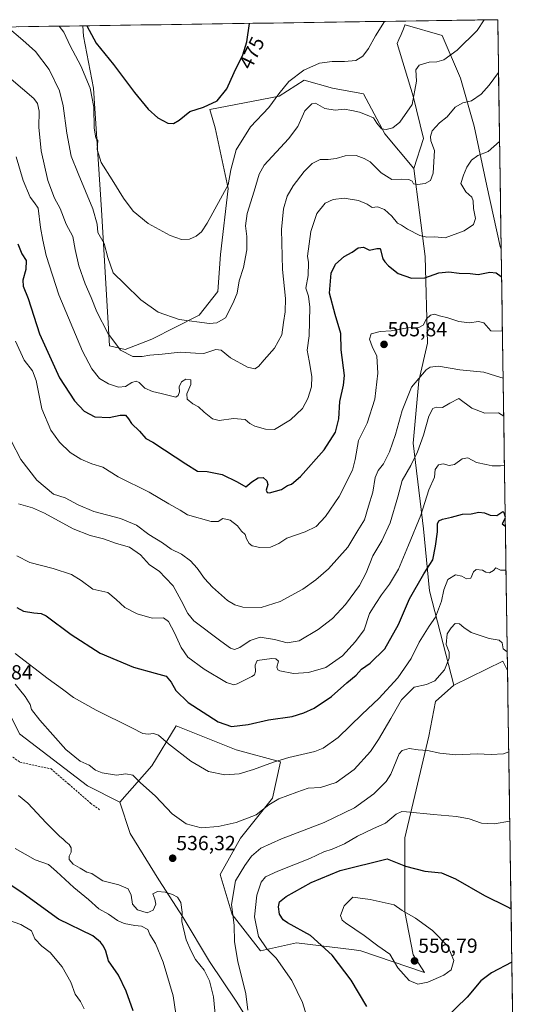
# Model space of a CAD drawing. Units: metres. Extents: x 600816 to 604280, y 4715285 to 4717648.
# Drawn here: x 604012 to 604253, y 4717166 to 4717648 of the extents above; entities that cross this region are included whole.
import ezdxf
from ezdxf.enums import TextEntityAlignment as Align

# ---------------------------------------------------------------- set-up
doc = ezdxf.new("R2010")
doc.units = ezdxf.units.M
doc.header["$MEASUREMENT"] = 0
doc.linetypes.add('TRAZOSX2', pattern=[1.5, 1, -0.5])
for name, color, linetype, lineweight in [('Arbolado forestal CxS', 92, 'Continuous', 0), ('Carátula', 7, 'Continuous', 5), ('Cultivos herbáceos CxS', 92, 'Continuous', 0), ('Curva de nivel maestra', 36, 'Continuous', 30), ('Curva de nivel normal', 36, 'Continuous', 0), ('Matorral CxS', 135, 'Continuous', 0), ('Municipio CxS', 142, 'Continuous', 0), ('Punto de cota en terreno', 7, 'Continuous', 0), ('Rótulo de curva de nivel directora', 19, 'Continuous', 0), ('Rótulo de punto de cota en terreno', 19, 'Continuous', 0), ('Senda', 19, 'TRAZOSX2', 0)]:
    doc.layers.add(name, color=color, linetype=linetype, lineweight=lineweight)
doc.styles.add('Arial', font='txt', dxfattribs={"height": 0.2})

# ---------------------------------------------------------------- blocks, each defined once
blk = doc.blocks.new('*U152')
at = {"layer": 'Matorral CxS', "color": 135, "linetype": 'Continuous', "lineweight": 0}
for points in [[(604209.87, 4717181.23, 555.47), (604178.71, 4717191.98, 552.39), (604175.46, 4717192.38, 551.97), (604147.21, 4717195.92, 548.09), (604129.5, 4717191.98, 543.74), (604115.71, 4717209.7, 541.18), (604109.81, 4717229.4, 538.81), (604119.65, 4717247.13, 538.44), (604135.4, 4717266.82, 535.62), (604139.34, 4717284.55, 531.78), (604117.68, 4717290.46, 528.44), (604088.15, 4717302.28, 528.63), (604076.34, 4717282.58, 532.84), (604060.59, 4717264.86, 536.99), (604044.84, 4717272.73, 537.66), (604011.38, 4717298.34, 537.75), (603995.63, 4717329.86, 538.56), (603970.04, 4717357.43, 536.17), (603944.44, 4717381.07, 533.31), (603922.79, 4717402.73, 529.21), (603897.2, 4717426.37, 526.99), (603865.7, 4717430.31, 522.15), (603834.2, 4717446.07, 515.23), (603850.93, 4717484.44, 507), (603872.59, 4717515.94, 501.33), (603894.25, 4717553.35, 498.17), (603902.13, 4717580.92, 494.28), (603908.03, 4717618.32, 489.86), (603900.16, 4717622.26, 488.13), (603874.56, 4717616.36, 486.54), (603858.81, 4717618.33, 484.97), (603855, 4717608.8, 486.36), (603847.73, 4717590.62, 488.76), (603846.99, 4717588.79, 489.14), (603839.12, 4717569.1, 493.11), (603825.34, 4717555.32, 497.54), (603799.74, 4717527.75, 504.45), (603780.05, 4717508.06, 510.38), (603780.05, 4717482.47, 512.37), (603787.92, 4717462.78, 512.88), (603793.83, 4717441.12, 512.66), (603786.61, 4717427.34, 510.95), (603754.66, 4717410.18, 512.34), (603733.34, 4717404.85, 514.05), (603709.21, 4717390.64, 513.28), (603702.81, 4717379.98, 511.96), (603685.75, 4717361.84, 510.32), (603678.78, 4717354.87, 509.65), (603676.16, 4717352.24, 509.32), (603669.76, 4717356.51, 509.18), (603665.49, 4717374.64, 511.29), (603662.3, 4717392.78, 513.52), (603637.78, 4717429.04, 509.39), (603623.92, 4717454.64, 506.56), (603616.45, 4717484.51, 504.62), (603613.26, 4717509.04, 508.53), (603607.17, 4717517.16, 508.79), (603607.17, 4717532.85, 514.09), (603606.41, 4717548.07, 518.13), (603606.46, 4717548.04, 518.15), (603612.32, 4717544.12, 518.55), (603650.7, 4717524.92, 518.47), (603667.22, 4717510.97, 517.71), (603709.34, 4717475.86, 524.73), (603733.86, 4717465.19, 526.03), (603749.85, 4717465.19, 521.28), (603761.58, 4717477.99, 517.48), (603759.45, 4717495.06, 517.27), (603751.98, 4717522.79, 514.82), (603758.92, 4717554.06, 508.63), (603782.06, 4717586.12, 499.48), (603793.83, 4717608.48, 493.72), (603797.77, 4717606.91, 493.68), (603813.52, 4717600.61, 493.39), (603835.14, 4717587.85, 492.91), (603842.61, 4717598.52, 488.65), (603839.41, 4717617.72, 486.43), (603832.38, 4717632.51, 483.95), (603824.64, 4717640.67, 483.84), (603824.33, 4717642.11, 483.66), (604042.4, 4717645.33, 475.34), (604042.86, 4717640.2, 476.48), (604047.78, 4717614.73, 478.7), (604051.65, 4717555.22, 482.33), (604055.56, 4717488.46, 490.58), (604063.29, 4717486.64, 489.84), (604076.22, 4717491.82, 487.67), (604099.5, 4717503.46, 484.76), (604108.55, 4717515.11, 483.73), (604109.85, 4717533.22, 482.9), (604113.72, 4717565.57, 481.27), (604107.26, 4717595.33, 477.71), (604104.67, 4717604.38, 475.91), (604138.65, 4717610.88, 481.1), (604150.96, 4717618.63, 481.83), (604164.74, 4717614.7, 483.26), (604179.98, 4717612.03, 482.89), (604190.41, 4717592.45, 485.76), (604204.61, 4717575.47, 488.81), (604210.24, 4717532.32, 498.11), (604211.4, 4717489.75, 508.09), (604207.18, 4717471.27, 510.96), (604204.38, 4717440.73, 514.92), (604209.35, 4717398.84, 522.63), (604212.28, 4717368.37, 527.99), (604224.31, 4717322.12, 537.03), (604215.23, 4717314.18, 537.2), (604212.03, 4717297.11, 539.23), (604200.28, 4717247.36, 548.05), (604200.28, 4717239.89, 549.06), (604200.28, 4717211.09, 555.13), (604204.3, 4717190.01, 556.68), (604209.87, 4717181.23, 555.47)], [(603628.34, 4717572.85, 515.07), (603617.99, 4717579.32, 513.73), (603614.11, 4717590.96, 511.47), (603641.27, 4717628.49, 502.04), (603648.4, 4717639.51, 499.42), (603692.07, 4717640.15, 495.25), (603703.34, 4717629.78, 496.84), (603703.34, 4717623.31, 498.9), (603665.84, 4717583.2, 509.05), (603649.03, 4717581.91, 511.78), (603628.34, 4717572.85, 515.07)], [(603790.47, 4717638.93, 487.24), (603786.12, 4717641.54, 486.95), (603799.47, 4717641.74, 486.17), (603790.47, 4717638.93, 487.24)]]:
    blk.add_polyline3d(points, close=True, dxfattribs=at)
blk = doc.blocks.new('*U160')
at = {"layer": 'Cultivos herbáceos CxS', "color": 92, "linetype": 'Continuous', "lineweight": 0}
blk.add_polyline3d([(604063.29, 4717486.64, 489.84), (604055.56, 4717488.46, 490.58), (604051.65, 4717555.22, 482.33), (604047.78, 4717614.73, 478.7), (604042.86, 4717640.2, 476.48), (604042.4, 4717645.33, 475.34), (604245.76, 4717648.34, 486.29), (604247.45, 4717535.81, 497.74), (604246.92, 4717537.1, 497.68), (604240.45, 4717566.86, 497.17), (604234.25, 4717596.18, 492.85), (604227.6, 4717619.61, 488.22), (604218.47, 4717640.61, 483.83), (604200.37, 4717645.79, 481.35), (604200.28, 4717645.59, 481.35), (604199.53, 4717643.84, 481.4), (604198.37, 4717641.14, 481.46), (604197.33, 4717638.69, 481.49), (604196.49, 4717636.73, 481.55), (604204.25, 4717610.85, 485.66), (604209.42, 4717590.15, 489.11), (604204.61, 4717575.47, 488.81), (604190.41, 4717592.45, 485.76), (604179.98, 4717612.03, 482.89), (604164.74, 4717614.7, 483.26), (604150.96, 4717618.63, 481.83), (604138.65, 4717610.88, 481.1), (604104.67, 4717604.38, 475.91), (604107.26, 4717595.33, 477.71), (604113.72, 4717565.57, 481.27), (604109.85, 4717533.22, 482.9), (604108.55, 4717515.11, 483.73), (604099.5, 4717503.46, 484.76), (604076.22, 4717491.82, 487.67), (604063.29, 4717486.64, 489.84)], close=True, dxfattribs=at)
blk.add_polyline3d([(604130.54, 4717146.69, 542.16), (604117.57, 4717167.23, 539.6), (604104.6, 4717186.68, 537.45), (604091.63, 4717208.3, 535.42), (604079.74, 4717226.67, 535.48), (604065.69, 4717249.37, 536.44), (604060.59, 4717264.86, 536.99), (604076.34, 4717282.58, 532.84), (604088.15, 4717302.28, 528.63), (604117.68, 4717290.46, 528.44), (604139.34, 4717284.55, 531.78), (604135.4, 4717266.82, 535.62), (604119.65, 4717247.13, 538.44), (604109.81, 4717229.4, 538.81), (604115.71, 4717209.7, 541.18), (604129.5, 4717191.98, 543.74), (604147.21, 4717195.92, 548.09), (604175.46, 4717192.38, 551.97), (604178.71, 4717191.98, 552.39), (604209.87, 4717181.23, 555.47), (604204.3, 4717190.01, 556.68), (604200.28, 4717211.09, 555.13), (604200.28, 4717239.89, 549.06), (604200.28, 4717247.36, 548.05), (604212.03, 4717297.11, 539.23), (604215.23, 4717314.18, 537.2), (604224.31, 4717322.12, 537.03), (604248.21, 4717333.96, 536.57), (604250.01, 4717330.36, 536.74), (604250.55, 4717329.27, 536.81), (604253.39, 4717140.23, 540.5)], dxfattribs=at)
blk = doc.blocks.new('*U167')
at = {"layer": 'Matorral CxS', "color": 135, "linetype": 'Continuous', "lineweight": 0}
blk.add_polyline3d([(604060.59, 4717264.86, 536.99), (604065.69, 4717249.37, 536.44), (604079.74, 4717226.67, 535.48), (604091.63, 4717208.3, 535.42), (604104.6, 4717186.68, 537.45), (604117.57, 4717167.23, 539.6), (604130.54, 4717146.69, 542.16), (604132.7, 4717136.97, 543.72), (604148.91, 4717129.4, 546.35), (604179.17, 4717114.27, 547.38), (604209.44, 4717115.35, 544.68), (604234.29, 4717124, 540.81), (604253.39, 4717140.23, 540.5)], dxfattribs=at)
blk = doc.blocks.new('*U168')
at = {"layer": 'Arbolado forestal CxS', "color": 92, "linetype": 'Continuous', "lineweight": 0}
for points in [[(604247.45, 4717535.81, 497.74), (604246.92, 4717537.1, 497.68), (604240.45, 4717566.86, 497.17), (604234.25, 4717596.18, 492.85), (604227.6, 4717619.61, 488.22), (604218.47, 4717640.61, 483.83), (604200.37, 4717645.79, 481.35), (604200.28, 4717645.59, 481.35), (604199.53, 4717643.84, 481.4), (604198.37, 4717641.14, 481.46), (604197.33, 4717638.69, 481.49), (604196.49, 4717636.73, 481.55), (604204.25, 4717610.85, 485.66), (604209.42, 4717590.15, 489.11), (604204.61, 4717575.47, 488.81)], [(604250.55, 4717329.27, 536.81), (604250.01, 4717330.36, 536.74), (604248.21, 4717333.96, 536.57), (604224.31, 4717322.12, 537.03)]]:
    blk.add_polyline3d(points, dxfattribs=at)
blk = doc.blocks.new('*U178')
at = {"layer": 'Cultivos herbáceos CxS', "color": 92, "linetype": 'Continuous', "lineweight": 0}
blk.add_polyline3d([(604060.59, 4717264.86, 536.99), (604065.69, 4717249.37, 536.44), (604079.74, 4717226.67, 535.48), (604091.63, 4717208.3, 535.42), (604104.6, 4717186.68, 537.45), (604117.57, 4717167.23, 539.6), (604130.54, 4717146.69, 542.16), (604132.7, 4717136.97, 543.72), (604148.91, 4717129.4, 546.35), (604179.17, 4717114.27, 547.38), (604209.44, 4717115.35, 544.68), (604234.29, 4717124, 540.81), (604253.39, 4717140.23, 540.5)], dxfattribs=at)
blk = doc.blocks.new('*U179')
at = {"layer": 'Cultivos herbáceos CxS', "color": 92, "linetype": 'Continuous', "lineweight": 0}
for points in [[(604247.45, 4717535.81, 497.74), (604246.92, 4717537.1, 497.68), (604240.45, 4717566.86, 497.17), (604234.25, 4717596.18, 492.85), (604227.6, 4717619.61, 488.22), (604218.47, 4717640.61, 483.83), (604200.37, 4717645.79, 481.35), (604200.28, 4717645.59, 481.35), (604199.53, 4717643.84, 481.4), (604198.37, 4717641.14, 481.46), (604197.33, 4717638.69, 481.49), (604196.49, 4717636.73, 481.55), (604204.25, 4717610.85, 485.66), (604209.42, 4717590.15, 489.11), (604204.61, 4717575.47, 488.81)], [(604250.55, 4717329.27, 536.81), (604250.01, 4717330.36, 536.74), (604248.21, 4717333.96, 536.57), (604224.31, 4717322.12, 537.03)]]:
    blk.add_polyline3d(points, dxfattribs=at)
blk = doc.blocks.new('*U183')
at = {"layer": 'Curva de nivel normal', "color": 36, "linetype": 'Continuous', "lineweight": 0}
blk.add_polyline3d([(604009.84, 4717581.1, 495), (604013.17, 4717569.53, 495), (604016.66, 4717561.38, 495), (604018.83, 4717558.62, 495), (604020.64, 4717555.99, 495), (604021.79, 4717546.44, 495), (604022.84, 4717540.31, 495), (604024.49, 4717532.8, 495), (604030.75, 4717513.44, 495), (604042.39, 4717485.84, 495), (604046.82, 4717477.26, 495), (604050.59, 4717472.47, 495), (604054.98, 4717469.8, 495), (604059.9, 4717468.15, 495), (604063.31, 4717468.53, 495), (604066.5, 4717470.44, 495), (604068.59, 4717471.22, 495), (604070.05, 4717470.52, 495), (604072.86, 4717467.77, 495), (604076.53, 4717466.02, 495), (604080.91, 4717465.09, 495), (604087.97, 4717463.36, 495), (604089.25, 4717464.21, 495), (604089.88, 4717465.99, 495), (604089.75, 4717468.34, 495), (604090.88, 4717470.91, 495), (604092.97, 4717472.19, 495), (604095.43, 4717471.87, 495), (604095.47, 4717469.51, 495), (604093.41, 4717464.92, 495), (604093.58, 4717462.3, 495), (604096.41, 4717460.13, 495), (604099.23, 4717458.5, 495), (604101.99, 4717455.92, 495), (604105.96, 4717452.72, 495), (604109.26, 4717451.9, 495), (604116.31, 4717452.9, 495), (604122.03, 4717452.31, 495), (604124.37, 4717450.43, 495), (604126.78, 4717449.15, 495), (604132.02, 4717447.64, 495), (604136.4, 4717447.42, 495), (604144.17, 4717452.2, 495), (604150.08, 4717457.76, 495), (604152.75, 4717462.7, 495), (604154.45, 4717468.43, 495), (604154.66, 4717473.43, 495), (604153.41, 4717481.19, 495), (604152.4, 4717486.3, 495), (604153.35, 4717493.39, 495), (604153.74, 4717507.4, 495), (604153.05, 4717512.9, 495), (604151.74, 4717516.69, 495), (604152.92, 4717522.89, 495), (604153.03, 4717529.25, 495), (604152.48, 4717532.48, 495), (604154.27, 4717544.5, 495), (604157.06, 4717553.34, 495), (604161.22, 4717558.33, 495), (604165.08, 4717560.27, 495), (604170.5, 4717560.93, 495), (604177.5, 4717559.68, 495), (604181.73, 4717557.96, 495), (604184.23, 4717556.23, 495), (604186.91, 4717556.57, 495), (604190.34, 4717555.33, 495), (604193.91, 4717552.04, 495), (604196.59, 4717548.65, 495), (604198.55, 4717547.6, 495), (604201.56, 4717545.64, 495), (604207.56, 4717542.55, 495), (604211.07, 4717541.82, 495), (604214.88, 4717541.87, 495), (604220.07, 4717541.34, 495), (604229.32, 4717544.92, 495), (604233.87, 4717548.01, 495), (604234.92, 4717550.82, 495), (604233.92, 4717555.81, 495), (604233.8, 4717559.62, 495), (604233.11, 4717561.32, 495), (604230.17, 4717563.9, 495), (604227.7, 4717568.04, 495), (604229, 4717572.14, 495), (604230.62, 4717576.04, 495), (604232.84, 4717579.41, 495), (604235.99, 4717581.8, 495), (604241.03, 4717583.68, 495), (604246.66, 4717588.58, 495)], dxfattribs=at)
blk = doc.blocks.new('*U192')
at = {"layer": 'Curva de nivel normal', "color": 36, "linetype": 'Continuous', "lineweight": 0}
blk.add_polyline3d([(604030.95, 4717645.16, 480), (604033.1, 4717642.15, 480), (604036.25, 4717635.55, 480), (604041.57, 4717625.8, 480), (604046.1, 4717614.8, 480), (604047.86, 4717605.46, 480), (604048.09, 4717595.14, 480), (604048.9, 4717590.49, 480), (604049.83, 4717589.19, 480), (604049.56, 4717584.76, 480), (604051.41, 4717578.38, 480), (604056.86, 4717569.91, 480), (604062.42, 4717560.89, 480), (604067.19, 4717554.47, 480), (604074.49, 4717548.5, 480), (604085.2, 4717542.57, 480), (604090.77, 4717540.62, 480), (604094.67, 4717540.71, 480), (604098.01, 4717542.2, 480), (604100.57, 4717544.34, 480), (604103.4, 4717548.66, 480), (604113.76, 4717567.39, 480), (604115.07, 4717574.76, 480), (604117.53, 4717584.47, 480), (604124.7, 4717595.75, 480), (604133.59, 4717605.25, 480), (604138.43, 4717612.04, 480), (604143.34, 4717617.98, 480), (604150.75, 4717623.61, 480), (604158.41, 4717626.99, 480), (604164.72, 4717627.9, 480), (604170.74, 4717627.82, 480), (604176.23, 4717628.39, 480), (604179.59, 4717630.4, 480), (604182.4, 4717634.19, 480), (604185.87, 4717640.4, 480), (604190.33, 4717647.52, 480)], dxfattribs=at)
blk = doc.blocks.new('*U193')
at = {"layer": 'Curva de nivel normal', "color": 36, "linetype": 'Continuous', "lineweight": 0}
blk.add_polyline3d([(604005.4, 4717644.79, 485), (604013, 4717638.35, 485), (604019.31, 4717632.75, 485), (604025.96, 4717623.98, 485), (604031.04, 4717613.43, 485), (604032.92, 4717606.11, 485), (604034.61, 4717592.64, 485), (604036.74, 4717581.47, 485), (604040.27, 4717572.98, 485), (604047.39, 4717555.6, 485), (604049.46, 4717548.19, 485), (604049.81, 4717544.02, 485), (604052.94, 4717538.71, 485), (604054.67, 4717531.85, 485), (604057.3, 4717524.34, 485), (604062.84, 4717518.79, 485), (604070.92, 4717510.97, 485), (604079.32, 4717505.03, 485), (604089.62, 4717501.41, 485), (604104.62, 4717499.45, 485), (604108.11, 4717499.7, 485), (604112.34, 4717502.16, 485), (604116, 4717509.22, 485), (604118.03, 4717514.22, 485), (604119.09, 4717520.27, 485), (604121.14, 4717526.86, 485), (604122.89, 4717535.48, 485), (604122.9, 4717542, 485), (604122.16, 4717547.24, 485), (604123.04, 4717553.36, 485), (604126.47, 4717564.3, 485), (604128.89, 4717572.57, 485), (604131.3, 4717577.03, 485), (604143.26, 4717589.97, 485), (604147.74, 4717596.02, 485), (604151.2, 4717603.68, 485), (604154.67, 4717607.03, 485), (604156.42, 4717607.43, 485), (604161.02, 4717604.79, 485), (604166.16, 4717604, 485), (604170.6, 4717604.56, 485), (604174.26, 4717603.79, 485), (604178.02, 4717603.08, 485), (604181.85, 4717601.58, 485), (604184.92, 4717600.3, 485), (604186.55, 4717597.61, 485), (604188.82, 4717594.88, 485), (604191.18, 4717594.44, 485), (604194.43, 4717595.41, 485), (604197.79, 4717598.13, 485), (604203.85, 4717606.84, 485), (604205.91, 4717618.15, 485), (604205.66, 4717623.72, 485), (604207.21, 4717626.1, 485), (604212.12, 4717627.58, 485), (604215.93, 4717627.65, 485), (604219.32, 4717628.68, 485), (604225.95, 4717633.46, 485), (604235.72, 4717643.08, 485), (604239.14, 4717648.24, 485)], dxfattribs=at)
blk = doc.blocks.new('*U194')
at = {"layer": 'Curva de nivel normal', "color": 36, "linetype": 'Continuous', "lineweight": 0}
blk.add_polyline3d([(604007.43, 4717619.24, 490), (604018.41, 4717609.68, 490), (604020.26, 4717607.26, 490), (604021.09, 4717603.48, 490), (604020.89, 4717595.6, 490), (604022.06, 4717583.99, 490), (604025.39, 4717569.6, 490), (604028.63, 4717560.87, 490), (604031.38, 4717555.74, 490), (604034.38, 4717548.19, 490), (604037.5, 4717542, 490), (604038.71, 4717535.62, 490), (604040.52, 4717527.77, 490), (604043.62, 4717518.83, 490), (604046.6, 4717512.2, 490), (604049.26, 4717505.15, 490), (604054.66, 4717494.61, 490), (604060.86, 4717486.34, 490), (604067.04, 4717483.28, 490), (604071.5, 4717483.22, 490), (604075.25, 4717483.93, 490), (604081.32, 4717484.36, 490), (604090.13, 4717485.31, 490), (604097.69, 4717484.89, 490), (604101.76, 4717484.71, 490), (604107.58, 4717486.66, 490), (604110.18, 4717486.42, 490), (604114.76, 4717482.66, 490), (604123.22, 4717478.08, 490), (604126.72, 4717477.2, 490), (604128.59, 4717478.3, 490), (604131.38, 4717481.64, 490), (604136.42, 4717487.34, 490), (604140.01, 4717493.95, 490), (604140.76, 4717499.99, 490), (604141.66, 4717505.18, 490), (604141.77, 4717511.66, 490), (604140.23, 4717525.82, 490), (604139.86, 4717545.45, 490), (604140.77, 4717555.68, 490), (604142.66, 4717561.76, 490), (604145.52, 4717566.88, 490), (604150.88, 4717573.9, 490), (604154.87, 4717577.83, 490), (604158.75, 4717579.8, 490), (604162.73, 4717579.84, 490), (604166.66, 4717580.26, 490), (604171.06, 4717581.62, 490), (604176.42, 4717581.78, 490), (604180.36, 4717580.29, 490), (604183.2, 4717578.62, 490), (604188.57, 4717573.23, 490), (604193.93, 4717570.09, 490), (604198.62, 4717570.16, 490), (604202.27, 4717570.04, 490), (604203.79, 4717569.19, 490), (604204.56, 4717567.96, 490), (604206.45, 4717567.48, 490), (604210.27, 4717568, 490), (604212.74, 4717569.45, 490), (604214.18, 4717573.14, 490), (604214.82, 4717584.22, 490), (604213.05, 4717588.97, 490), (604212.81, 4717591.07, 490), (604213.69, 4717593.81, 490), (604217.29, 4717597.8, 490), (604220.92, 4717600.78, 490), (604224.98, 4717605.44, 490), (604228.71, 4717607.65, 490), (604232.93, 4717608.55, 490), (604237.59, 4717611.86, 490), (604241.62, 4717616.26, 490), (604246.15, 4717622.39, 490)], dxfattribs=at)
blk = doc.blocks.new('*U203')
at = {"layer": 'Curva de nivel maestra', "color": 36, "linetype": 'Continuous', "lineweight": 30}
for points in [[(604067.08, 4717162.46, 525), (604063.7, 4717172.16, 525), (604059.91, 4717180.03, 525), (604055.1, 4717187.05, 525), (604053.7, 4717191.79, 525), (604052.66, 4717194.29, 525), (604051.06, 4717196.26, 525), (604047.41, 4717199.33, 525), (604030.54, 4717207.44, 525), (604013.17, 4717220, 525), (604001.18, 4717227.99, 525)], [(604010.11, 4717360.26, 525), (604013.45, 4717358.43, 525), (604018.47, 4717357.55, 525), (604022.01, 4717357.29, 525), (604024.54, 4717356.14, 525), (604036.7, 4717346.94, 525), (604051.02, 4717337.82, 525), (604067.33, 4717331, 525), (604077.92, 4717327.98, 525), (604083.26, 4717326.59, 525), (604085.8, 4717323.55, 525), (604087.97, 4717319.48, 525), (604094.1, 4717313.65, 525), (604108.8, 4717304.22, 525), (604115.35, 4717301.92, 525), (604123.41, 4717302.9, 525), (604133.5, 4717305.08, 525), (604145.09, 4717306.78, 525), (604150.75, 4717308.67, 525), (604155.75, 4717310.82, 525), (604164.34, 4717316.52, 525), (604171.76, 4717323.32, 525), (604176.34, 4717327.02, 525), (604179.04, 4717330, 525), (604183.24, 4717332.97, 525), (604190.52, 4717339.96, 525), (604197.18, 4717351.96, 525), (604202.5, 4717364.52, 525), (604209.61, 4717376.72, 525), (604214.04, 4717383.65, 525), (604215.22, 4717390.34, 525), (604216.17, 4717397.23, 525), (604216.31, 4717401.2, 525), (604216.88, 4717402.78, 525), (604218.72, 4717403.58, 525), (604223.09, 4717404.44, 525), (604228.44, 4717405.9, 525), (604232.74, 4717406.2, 525), (604236.52, 4717406.99, 525), (604239.35, 4717406.64, 525), (604242.01, 4717405.45, 525), (604245.34, 4717405.33, 525), (604248.34, 4717407.27, 525), (604248.8, 4717406.85, 525), (604249.42, 4717404.67, 525)], [(604249.43, 4717403.94, 525), (604247.98, 4717401.26, 525), (604249.24, 4717400.21, 525), (604249.49, 4717400.23, 525)]]:
    blk.add_polyline3d(points, dxfattribs=at)
blk = doc.blocks.new('*U204')
at = {"layer": 'Curva de nivel maestra', "color": 36, "linetype": 'Continuous', "lineweight": 30}
blk.add_polyline3d([(604010.6, 4717538.5, 500), (604012.58, 4717533.58, 500), (604014.69, 4717530.38, 500), (604014.53, 4717525.86, 500), (604013.03, 4717520.7, 500), (604013.3, 4717517.79, 500), (604015.73, 4717511.7, 500), (604021.22, 4717494.34, 500), (604030.97, 4717472.78, 500), (604038.32, 4717461.46, 500), (604043.12, 4717456.39, 500), (604048.28, 4717453.62, 500), (604055.36, 4717453.42, 500), (604060.8, 4717454.53, 500), (604063.36, 4717454.42, 500), (604064.89, 4717452.62, 500), (604066.31, 4717450.45, 500), (604070.28, 4717446.62, 500), (604073.31, 4717443.02, 500), (604076.84, 4717441.2, 500), (604082.48, 4717437.45, 500), (604092.93, 4717430.66, 500), (604098.71, 4717426.97, 500), (604103.43, 4717426.85, 500), (604110.76, 4717425.43, 500), (604118.07, 4717421.77, 500), (604122.37, 4717419.31, 500), (604125.25, 4717421.8, 500), (604128.46, 4717423.82, 500), (604130.81, 4717423.88, 500), (604132.62, 4717422.36, 500), (604133.08, 4717420.49, 500), (604132.33, 4717417.68, 500), (604132.86, 4717416.54, 500), (604133.96, 4717416.48, 500), (604139.76, 4717418.14, 500), (604142.76, 4717420.01, 500), (604144.76, 4717420.65, 500), (604149.09, 4717424.35, 500), (604160.75, 4717437.44, 500), (604166.32, 4717446.09, 500), (604167.88, 4717452.69, 500), (604168.33, 4717461.17, 500), (604170.2, 4717469.28, 500), (604170.64, 4717473.88, 500), (604169.08, 4717486.49, 500), (604168.89, 4717494.47, 500), (604166.04, 4717503.8, 500), (604163.35, 4717514.3, 500), (604164.17, 4717524.07, 500), (604166.32, 4717528.48, 500), (604170.55, 4717532.2, 500), (604174.42, 4717534.38, 500), (604177.44, 4717536.54, 500), (604180, 4717536.8, 500), (604182.94, 4717535.38, 500), (604186.46, 4717536.18, 500), (604188.14, 4717536.12, 500), (604189.53, 4717531.14, 500), (604190.43, 4717529.6, 500), (604192.18, 4717527.69, 500), (604197.03, 4717524.01, 500), (604203.57, 4717521.57, 500), (604210.04, 4717521.79, 500), (604216.84, 4717524.25, 500), (604221.73, 4717524.76, 500), (604226.88, 4717524.12, 500), (604232.19, 4717523.89, 500), (604236.21, 4717523.42, 500), (604241.91, 4717524.55, 500), (604244.95, 4717524.27, 500), (604247.37, 4717522.5, 500), (604247.65, 4717522.36, 500)], dxfattribs=at)
blk = doc.blocks.new('*U207')
at = {"layer": 'Curva de nivel maestra', "color": 36, "linetype": 'Continuous', "lineweight": 30}
blk.add_polyline3d([(604044.39, 4717645.36, 475), (604048.96, 4717636.77, 475), (604057.51, 4717626.42, 475), (604067.77, 4717612.73, 475), (604074.47, 4717604.54, 475), (604079.25, 4717600.27, 475), (604084.14, 4717597.62, 475), (604086.82, 4717597.43, 475), (604089.64, 4717599.04, 475), (604094.96, 4717603.4, 475), (604101.63, 4717605.39, 475), (604108.22, 4717608.6, 475), (604112.95, 4717614.46, 475), (604116.66, 4717622.46, 475), (604120.85, 4717631.13, 475), (604122.88, 4717637.46, 475), (604124.21, 4717646.54, 475)], dxfattribs=at)
blk = doc.blocks.new('5PATER')
at = {"layer": 'Carátula', "linetype": 'Continuous', "lineweight": 5}
h = blk.add_hatch(color=250, dxfattribs=at)
edge = h.paths.add_edge_path()
edge.add_ellipse((0, 0.01), major_axis=(-1.33, -1.34), ratio=0.999422, start_angle=0, end_angle=360)

msp = doc.modelspace()

# ---------------------------------------------------------------- linework, layer by layer
at = {"layer": 'Arbolado forestal CxS', "color": 92, "linetype": 'Continuous', "lineweight": 0}
msp.add_polyline3d([(604224.31, 4717322.12, 537.03), (604212.28, 4717368.37, 527.99), (604209.35, 4717398.84, 522.63), (604204.38, 4717440.73, 514.92), (604207.18, 4717471.27, 510.96), (604211.4, 4717489.75, 508.09), (604210.24, 4717532.32, 498.11), (604204.61, 4717575.47, 488.81), (604209.42, 4717590.15, 489.11), (604204.25, 4717610.85, 485.66), (604196.49, 4717636.73, 481.55), (604197.33, 4717638.69, 481.49), (604198.37, 4717641.14, 481.46), (604199.53, 4717643.84, 481.4), (604200.28, 4717645.59, 481.35), (604200.37, 4717645.79, 481.35), (604218.47, 4717640.61, 483.83), (604227.6, 4717619.61, 488.22), (604234.25, 4717596.18, 492.85), (604240.45, 4717566.86, 497.17), (604246.92, 4717537.1, 497.68), (604247.45, 4717535.81, 497.74), (604250.55, 4717329.27, 536.81), (604250.01, 4717330.36, 536.74), (604248.21, 4717333.96, 536.57), (604224.31, 4717322.12, 537.03)], close=True, dxfattribs=at)
for points in [[(604204.61, 4717575.47, 488.81), (604210.24, 4717532.32, 498.11), (604211.4, 4717489.75, 508.09), (604207.18, 4717471.27, 510.96), (604204.38, 4717440.73, 514.92), (604209.35, 4717398.84, 522.63), (604212.28, 4717368.37, 527.99), (604224.31, 4717322.12, 537.03)], [(604247.45, 4717535.81, 497.74), (604250.55, 4717329.27, 536.81)]]:
    msp.add_polyline3d(points, dxfattribs=at)
at = {"layer": 'Cultivos herbáceos CxS', "color": 92, "linetype": 'Continuous', "lineweight": 0}
for points in [[(604245.76, 4717648.34, 486.29), (604042.4, 4717645.33, 475.34)], [(604245.76, 4717648.34, 486.29), (604247.45, 4717535.81, 497.74)], [(604042.4, 4717645.33, 475.34), (604042.86, 4717640.2, 476.48), (604047.78, 4717614.73, 478.7), (604051.65, 4717555.22, 482.33), (604055.56, 4717488.46, 490.58), (604063.29, 4717486.64, 489.84), (604076.22, 4717491.82, 487.67), (604099.5, 4717503.46, 484.76), (604108.55, 4717515.11, 483.73), (604109.85, 4717533.22, 482.9), (604113.72, 4717565.57, 481.27), (604107.26, 4717595.33, 477.71), (604104.67, 4717604.38, 475.91), (604138.65, 4717610.88, 481.1), (604150.96, 4717618.63, 481.83), (604164.74, 4717614.7, 483.26), (604179.98, 4717612.03, 482.89), (604190.41, 4717592.45, 485.76), (604204.61, 4717575.47, 488.81)], [(604250.55, 4717329.27, 536.81), (604253.39, 4717140.23, 540.5)], [(604224.31, 4717322.12, 537.03), (604215.23, 4717314.18, 537.2), (604212.03, 4717297.11, 539.23), (604200.28, 4717247.36, 548.05), (604200.28, 4717239.89, 549.06), (604200.28, 4717211.09, 555.13), (604204.3, 4717190.01, 556.68), (604209.87, 4717181.23, 555.47), (604178.71, 4717191.98, 552.39), (604175.46, 4717192.38, 551.97), (604147.21, 4717195.92, 548.09), (604129.5, 4717191.98, 543.74), (604115.71, 4717209.7, 541.18), (604109.81, 4717229.4, 538.81), (604119.65, 4717247.13, 538.44), (604135.4, 4717266.82, 535.62), (604139.34, 4717284.55, 531.78), (604117.68, 4717290.46, 528.44), (604088.15, 4717302.28, 528.63), (604076.34, 4717282.58, 532.84), (604060.59, 4717264.86, 536.99)]]:
    msp.add_polyline3d(points, dxfattribs=at)
at = {"layer": 'Curva de nivel maestra', "color": 36, "linetype": 'Continuous', "lineweight": 30}
for points in [[(604181.55, 4717164.65, 550), (604173.87, 4717177.53, 550), (604164.64, 4717189.8, 550), (604153.98, 4717199.49, 550), (604142.71, 4717205.6, 550), (604140.64, 4717207.17, 550), (604138.91, 4717209.97, 550), (604138.34, 4717213.48, 550), (604138.76, 4717215.96, 550), (604142.08, 4717218.55, 550), (604154.37, 4717225.5, 550), (604168.53, 4717231.32, 550), (604191.58, 4717237.04, 550), (604200.61, 4717233.45, 550), (604210.1, 4717231.04, 550), (604218.14, 4717230.13, 550), (604225.05, 4717227.26, 550), (604239.24, 4717219.06, 550), (604250.24, 4717213.71, 550), (604252.31, 4717212.5, 550)], [(604252.7, 4717186.34, 550), (604242.65, 4717181.21, 550), (604237.55, 4717177.22, 550), (604230.83, 4717169.22, 550), (604219.49, 4717158.22, 550)]]:
    msp.add_polyline3d(points, dxfattribs=at)
at = {"layer": 'Curva de nivel normal', "color": 36, "linetype": 'Continuous', "lineweight": 0}
for points in [[(604009.43, 4717490.81, 505), (604013.74, 4717481.42, 505), (604017.74, 4717476.22, 505), (604019.54, 4717471.42, 505), (604022.42, 4717457.53, 505), (604026.82, 4717447.19, 505), (604031.1, 4717441.29, 505), (604036.32, 4717436.25, 505), (604041.46, 4717432.88, 505), (604046.81, 4717430.65, 505), (604052.27, 4717429.03, 505), (604059.85, 4717424.25, 505), (604075.02, 4717416.76, 505), (604084.62, 4717411.02, 505), (604090.16, 4717407.9, 505), (604093.77, 4717405.64, 505), (604105.43, 4717402.38, 505), (604108.76, 4717402.32, 505), (604111.09, 4717403.79, 505), (604114.73, 4717402.96, 505), (604118.2, 4717400.24, 505), (604120.18, 4717397.69, 505), (604121.98, 4717396, 505), (604122.67, 4717393.82, 505), (604123.91, 4717391.66, 505), (604125.51, 4717390.48, 505), (604129.15, 4717389.62, 505), (604134.43, 4717389.72, 505), (604138.43, 4717391.62, 505), (604142.42, 4717394.28, 505), (604151.42, 4717397.25, 505), (604156.75, 4717399.9, 505), (604161.42, 4717404.76, 505), (604168.07, 4717414.63, 505), (604174.62, 4717427.56, 505), (604175.95, 4717432.72, 505), (604177.52, 4717442.15, 505), (604181.84, 4717450.53, 505), (604185.53, 4717462.38, 505), (604187.03, 4717475.16, 505), (604186.46, 4717483.49, 505), (604184.25, 4717488.14, 505), (604182.87, 4717491.82, 505), (604183.68, 4717494.41, 505), (604188.21, 4717495.58, 505), (604193.62, 4717495.87, 505), (604201.6, 4717497.23, 505), (604207.12, 4717497.46, 505), (604209.24, 4717498.68, 505), (604210.82, 4717501.78, 505), (604212.74, 4717503.52, 505), (604214.74, 4717503.92, 505), (604217.15, 4717503.18, 505), (604221.37, 4717502.26, 505), (604226.7, 4717500.39, 505), (604231.95, 4717499.77, 505), (604236.34, 4717500.4, 505), (604239, 4717499.83, 505), (604242.46, 4717495.88, 505), (604248.05, 4717495.63, 505)], [(604007.34, 4717441.98, 510), (604012.17, 4717432.72, 510), (604019.86, 4717422.69, 510), (604028.03, 4717415.8, 510), (604033.8, 4717413.96, 510), (604040.2, 4717410.49, 510), (604047.92, 4717407.29, 510), (604060.99, 4717403.84, 510), (604068.72, 4717400.55, 510), (604074.81, 4717396.01, 510), (604081.47, 4717391.88, 510), (604085.81, 4717388.89, 510), (604090.87, 4717386.28, 510), (604095.24, 4717383.05, 510), (604098.56, 4717379.57, 510), (604102.12, 4717374.45, 510), (604106.03, 4717370.14, 510), (604113.41, 4717363.6, 510), (604116.87, 4717361.57, 510), (604120.89, 4717360.39, 510), (604129.88, 4717360.23, 510), (604139.16, 4717363.18, 510), (604150.31, 4717369.23, 510), (604156.7, 4717373.78, 510), (604162.81, 4717379.23, 510), (604172.25, 4717389.85, 510), (604177.29, 4717397.92, 510), (604180.41, 4717403.12, 510), (604182.52, 4717409.91, 510), (604184.51, 4717416.68, 510), (604185.77, 4717424.02, 510), (604187.1, 4717427.32, 510), (604189.8, 4717430.66, 510), (604192.77, 4717436.5, 510), (604195.7, 4717444.96, 510), (604198.9, 4717456.71, 510), (604203.52, 4717468.18, 510), (604210.67, 4717476.7, 510), (604212.65, 4717478.02, 510), (604216.81, 4717478.45, 510), (604227.24, 4717476.66, 510), (604239, 4717475.64, 510), (604244.72, 4717473.73, 510), (604248.4, 4717472.66, 510)], [(604010.9, 4717410.98, 515), (604017.74, 4717409.08, 515), (604023.76, 4717406.51, 515), (604037.8, 4717398.84, 515), (604046.11, 4717395.52, 515), (604052.6, 4717393.85, 515), (604058.91, 4717391.54, 515), (604065.39, 4717389.72, 515), (604070.7, 4717386.02, 515), (604075.07, 4717381.07, 515), (604079.85, 4717377.96, 515), (604083.04, 4717374.7, 515), (604086.74, 4717370.89, 515), (604090.62, 4717363.71, 515), (604093.92, 4717357.24, 515), (604096.9, 4717353.64, 515), (604110.05, 4717343.64, 515), (604114.76, 4717340.3, 515), (604116.76, 4717339.62, 515), (604119.43, 4717340.56, 515), (604124.41, 4717344.05, 515), (604129.37, 4717345.64, 515), (604136.44, 4717344.6, 515), (604142.64, 4717342.84, 515), (604148.51, 4717343.88, 515), (604157.85, 4717349.4, 515), (604164.75, 4717354.83, 515), (604171.13, 4717361.61, 515), (604178.01, 4717370.94, 515), (604181.28, 4717377.18, 515), (604184.58, 4717385.61, 515), (604189.05, 4717392.92, 515), (604192.98, 4717401.73, 515), (604196.84, 4717414.54, 515), (604198.92, 4717422.5, 515), (604203.21, 4717429.84, 515), (604206.51, 4717436.5, 515), (604209.35, 4717444.72, 515), (604211.94, 4717454.05, 515), (604213.89, 4717457.8, 515), (604215.62, 4717458.42, 515), (604218.76, 4717458.3, 515), (604222.36, 4717460.37, 515), (604226.74, 4717462.72, 515), (604233.09, 4717457.96, 515), (604239.5, 4717455.54, 515), (604246.18, 4717455.7, 515), (604248.68, 4717454.04, 515)], [(604010.14, 4717385.5, 520), (604016.52, 4717382.21, 520), (604027.99, 4717379.4, 520), (604036.96, 4717376.4, 520), (604041.64, 4717373.51, 520), (604047.37, 4717369.18, 520), (604054.78, 4717367.51, 520), (604058.8, 4717364.18, 520), (604063.05, 4717360.29, 520), (604069.1, 4717357.05, 520), (604076.44, 4717354.92, 520), (604082, 4717355.14, 520), (604084.46, 4717353.42, 520), (604087.42, 4717347.82, 520), (604090.59, 4717340.69, 520), (604093.98, 4717335.85, 520), (604101.94, 4717329.99, 520), (604112.79, 4717323.5, 520), (604116.42, 4717322.29, 520), (604118.09, 4717322.78, 520), (604125.23, 4717326.38, 520), (604126.57, 4717327.26, 520), (604127.12, 4717328.88, 520), (604126.92, 4717331.94, 520), (604127.86, 4717334.19, 520), (604135.13, 4717335.28, 520), (604136.99, 4717335.12, 520), (604138.28, 4717333.96, 520), (604137.48, 4717330.91, 520), (604137.95, 4717329.65, 520), (604139.06, 4717329.16, 520), (604145.74, 4717327.84, 520), (604153.04, 4717328.33, 520), (604161.54, 4717330.84, 520), (604169.74, 4717336.52, 520), (604176.11, 4717343.52, 520), (604180.27, 4717349.22, 520), (604183, 4717357.32, 520), (604186.1, 4717362.21, 520), (604188.74, 4717366.36, 520), (604192.75, 4717371.59, 520), (604197.2, 4717379.03, 520), (604202.1, 4717390.77, 520), (604208.1, 4717405.42, 520), (604212.04, 4717417.93, 520), (604214.8, 4717424.04, 520), (604215.15, 4717427.86, 520), (604216.73, 4717430.07, 520), (604218.97, 4717430.56, 520), (604221.9, 4717429.78, 520), (604224.64, 4717430.31, 520), (604228.32, 4717433.06, 520), (604231.15, 4717433.58, 520), (604235.39, 4717431.24, 520), (604240.15, 4717430.38, 520), (604243.07, 4717429.59, 520), (604247.06, 4717429.69, 520), (604249.04, 4717429.89, 520)], [(604009.27, 4717337.65, 530), (604025.45, 4717325.21, 530), (604032.48, 4717320.19, 530), (604037.92, 4717316.12, 530), (604049.05, 4717309.93, 530), (604066.51, 4717301.25, 530), (604071.85, 4717298.38, 530), (604074.46, 4717298.08, 530), (604077.13, 4717298.48, 530), (604079.51, 4717297.67, 530), (604084.47, 4717293.38, 530), (604095.43, 4717284.92, 530), (604104.08, 4717279.86, 530), (604112.06, 4717278.17, 530), (604119.04, 4717278.74, 530), (604126.12, 4717280.74, 530), (604135.85, 4717284.42, 530), (604143.33, 4717286.66, 530), (604156.17, 4717289.62, 530), (604160.31, 4717291.34, 530), (604167.58, 4717296.45, 530), (604179.42, 4717307.95, 530), (604187.54, 4717315.56, 530), (604196.8, 4717325.77, 530), (604203.39, 4717335.18, 530), (604207.29, 4717343.3, 530), (604212.13, 4717351, 530), (604215.31, 4717355.52, 530), (604218.2, 4717363.25, 530), (604219.35, 4717368.85, 530), (604221.24, 4717373.94, 530), (604225.04, 4717376.21, 530), (604228.1, 4717375.54, 530), (604230.47, 4717374.21, 530), (604232.56, 4717374.66, 530), (604233.87, 4717377.63, 530), (604235.27, 4717378.89, 530), (604238.27, 4717378.56, 530), (604240, 4717377.53, 530), (604241.67, 4717377.26, 530), (604243.61, 4717378.34, 530), (604244.81, 4717379.74, 530), (604247.19, 4717378.48, 530), (604249.81, 4717378.51, 530)], [(604009.36, 4717322.66, 535), (604014.3, 4717316.61, 535), (604016.66, 4717312.64, 535), (604017.37, 4717310.2, 535), (604021.35, 4717305.04, 535), (604034.21, 4717290.63, 535), (604041.11, 4717284.86, 535), (604045.54, 4717282.94, 535), (604048.68, 4717280.56, 535), (604051.98, 4717279.15, 535), (604059.02, 4717277.97, 535), (604063.59, 4717278.68, 535), (604067, 4717278.1, 535), (604070.62, 4717274.52, 535), (604078.01, 4717267.69, 535), (604086.32, 4717259.16, 535), (604093.04, 4717254.14, 535), (604100.5, 4717252.28, 535), (604108.76, 4717252.88, 535), (604117.59, 4717254.88, 535), (604127.35, 4717258.6, 535), (604133.64, 4717263.54, 535), (604138.46, 4717266.48, 535), (604147.39, 4717269.67, 535), (604152.82, 4717271.72, 535), (604158.94, 4717272.05, 535), (604166.55, 4717274.46, 535), (604175.4, 4717280.88, 535), (604183.44, 4717289.57, 535), (604187.35, 4717295.51, 535), (604193.45, 4717305.81, 535), (604198.69, 4717315.02, 535), (604204.74, 4717321.21, 535), (604210.91, 4717322.54, 535), (604214.97, 4717324.32, 535), (604219.6, 4717329.66, 535), (604222, 4717335.42, 535), (604221.94, 4717338.4, 535), (604220.52, 4717342.04, 535), (604220.98, 4717347.38, 535), (604222.94, 4717350.29, 535), (604224.85, 4717352.34, 535), (604226.98, 4717352.26, 535), (604229.13, 4717350.4, 535), (604232.81, 4717347.97, 535), (604241.61, 4717344.97, 535), (604246.41, 4717344.15, 535), (604247.86, 4717342.89, 535), (604248.47, 4717340, 535), (604250.41, 4717338.41, 535)], [(604251.15, 4717289.54, 540), (604248.6, 4717288.5, 540), (604242.6, 4717288.15, 540), (604235.63, 4717288.43, 540), (604225.2, 4717288.08, 540), (604217.41, 4717288.87, 540), (604211.36, 4717290.15, 540), (604206.83, 4717290.52, 540), (604202.42, 4717291.13, 540), (604198.93, 4717290.17, 540), (604197.41, 4717288.5, 540), (604193.42, 4717278.49, 540), (604191.03, 4717274.93, 540), (604185.02, 4717268.82, 540), (604175.51, 4717262.03, 540), (604160.69, 4717254.8, 540), (604139.81, 4717246.78, 540), (604129.62, 4717242.19, 540), (604125.07, 4717238.4, 540), (604121.81, 4717233.77, 540), (604117.33, 4717226.23, 540), (604115.38, 4717214.63, 540), (604116.58, 4717204.53, 540), (604116.81, 4717196.36, 540), (604118.37, 4717186.78, 540), (604122.37, 4717170.84, 540), (604123.34, 4717162.8, 540)], [(604107.41, 4717159.16, 535), (604106.46, 4717169.31, 535), (604104.54, 4717177.29, 535), (604101.97, 4717182.41, 535), (604097.68, 4717187.72, 535), (604095.56, 4717191.83, 535), (604093.14, 4717197.3, 535), (604090.94, 4717206.39, 535), (604091.07, 4717210.86, 535), (604090.45, 4717215.56, 535), (604088.85, 4717218.18, 535), (604086.46, 4717219.56, 535), (604082.77, 4717220.73, 535), (604079.02, 4717221.04, 535), (604076.8, 4717219.89, 535), (604077.77, 4717217.21, 535), (604078.22, 4717214.73, 535), (604076.93, 4717211.86, 535), (604073.98, 4717210.61, 535), (604069.2, 4717212, 535), (604066.88, 4717214.75, 535), (604066.14, 4717219.26, 535), (604064.61, 4717222.3, 535), (604060.16, 4717224.24, 535), (604052.25, 4717226.24, 535), (604049.02, 4717228.42, 535), (604046.9, 4717229.89, 535), (604044.38, 4717230.46, 535), (604041.16, 4717232.46, 535), (604037.81, 4717234.39, 535), (604035.8, 4717236.65, 535), (604035.73, 4717238.35, 535), (604036.72, 4717240.36, 535), (604036.78, 4717242.35, 535), (604035.76, 4717244.08, 535), (604034.09, 4717245.32, 535), (604032.92, 4717246.68, 535), (604030.98, 4717248.07, 535), (604029.37, 4717249.8, 535), (604024.43, 4717254.62, 535), (604015.52, 4717264.32, 535), (604010.95, 4717268.13, 535)], [(604152.6, 4717158.55, 545), (604150.18, 4717166.64, 545), (604144.93, 4717177.47, 545), (604137.25, 4717188.37, 545), (604132.6, 4717192.9, 545), (604128.6, 4717198.89, 545), (604126.64, 4717208.55, 545), (604127.7, 4717219.21, 545), (604129.9, 4717225.54, 545), (604132.01, 4717228.14, 545), (604137.94, 4717230.94, 545), (604153.75, 4717237.2, 545), (604160.62, 4717240.48, 545), (604164.57, 4717241.8, 545), (604170.65, 4717244.42, 545), (604177.11, 4717248.14, 545), (604184.51, 4717251.79, 545), (604190.77, 4717254.53, 545), (604196.08, 4717258.91, 545), (604198.76, 4717260.16, 545), (604201.14, 4717260.14, 545), (604214.32, 4717258.8, 545), (604225.58, 4717257.79, 545), (604231.73, 4717256.57, 545), (604237.76, 4717254.58, 545), (604243.97, 4717254.25, 545), (604251.66, 4717255.55, 545)], [(604088.68, 4717156.66, 530), (604086.75, 4717169.94, 530), (604081.88, 4717186.32, 530), (604078.09, 4717195.55, 530), (604075.37, 4717199.93, 530), (604074.29, 4717202.41, 530), (604071.17, 4717203.95, 530), (604067.89, 4717204.34, 530), (604062.7, 4717205.28, 530), (604059.47, 4717206.77, 530), (604055.05, 4717209.96, 530), (604050.39, 4717212.5, 530), (604045.28, 4717217.05, 530), (604038.14, 4717223.03, 530), (604029.65, 4717230.87, 530), (604025.66, 4717234.2, 530), (604019.18, 4717236.61, 530), (604009.26, 4717242.02, 530)], [(604206.69, 4717175.61, 555), (604211.56, 4717176.59, 555), (604219.39, 4717179.96, 555), (604222.93, 4717182.64, 555), (604224.27, 4717187.13, 555), (604221.34, 4717194.28, 555), (604213.87, 4717201.93, 555), (604205.4, 4717208, 555), (604198.98, 4717211.78, 555), (604194.96, 4717214.42, 555), (604183.21, 4717217.1, 555), (604174.82, 4717218.28, 555), (604170.52, 4717213.93, 555), (604168.69, 4717209.17, 555), (604169.53, 4717206.89, 555), (604171.1, 4717205.6, 555), (604180.28, 4717199.41, 555), (604186.99, 4717194.43, 555), (604192.82, 4717190.28, 555), (604196.8, 4717183.61, 555), (604202.29, 4717177.31, 555), (604206.69, 4717175.61, 555)], [(604043.12, 4717163.52, 520), (604041.29, 4717167.13, 520), (604038.72, 4717170.69, 520), (604036.63, 4717176.52, 520), (604032.28, 4717184.11, 520), (604026.54, 4717191.15, 520), (604022.4, 4717194.3, 520), (604018.92, 4717197.86, 520), (604017.34, 4717201.79, 520), (604012.15, 4717204.76, 520), (603998.88, 4717209.4, 520)]]:
    msp.add_polyline3d(points, dxfattribs=at)
at = {"layer": 'Matorral CxS', "color": 135, "linetype": 'Continuous', "lineweight": 0}
for points in [[(604042.4, 4717645.33, 475.34), (603824.33, 4717642.11, 483.66)], [(604042.4, 4717645.33, 475.34), (604042.86, 4717640.2, 476.48), (604047.78, 4717614.73, 478.7), (604051.65, 4717555.22, 482.33), (604055.56, 4717488.46, 490.58), (604063.29, 4717486.64, 489.84), (604076.22, 4717491.82, 487.67), (604099.5, 4717503.46, 484.76), (604108.55, 4717515.11, 483.73), (604109.85, 4717533.22, 482.9), (604113.72, 4717565.57, 481.27), (604107.26, 4717595.33, 477.71), (604104.67, 4717604.38, 475.91), (604138.65, 4717610.88, 481.1), (604150.96, 4717618.63, 481.83), (604164.74, 4717614.7, 483.26), (604179.98, 4717612.03, 482.89), (604190.41, 4717592.45, 485.76), (604204.61, 4717575.47, 488.81)], [(604204.61, 4717575.47, 488.81), (604210.24, 4717532.32, 498.11), (604211.4, 4717489.75, 508.09), (604207.18, 4717471.27, 510.96), (604204.38, 4717440.73, 514.92), (604209.35, 4717398.84, 522.63), (604212.28, 4717368.37, 527.99), (604224.31, 4717322.12, 537.03)], [(603834.2, 4717446.07, 515.23), (603865.7, 4717430.31, 522.15), (603897.2, 4717426.37, 526.99), (603922.79, 4717402.73, 529.21), (603944.44, 4717381.07, 533.31), (603970.04, 4717357.43, 536.17), (603995.63, 4717329.86, 538.56), (604011.38, 4717298.34, 537.75), (604044.84, 4717272.73, 537.66), (604060.59, 4717264.86, 536.99)], [(603834.2, 4717446.07, 515.23), (603865.7, 4717430.31, 522.15), (603897.2, 4717426.37, 526.99), (603922.79, 4717402.73, 529.21), (603944.44, 4717381.07, 533.31), (603970.04, 4717357.43, 536.17), (603995.63, 4717329.86, 538.56), (604011.38, 4717298.34, 537.75), (604044.84, 4717272.73, 537.66), (604060.59, 4717264.86, 536.99)], [(604224.31, 4717322.12, 537.03), (604215.23, 4717314.18, 537.2), (604212.03, 4717297.11, 539.23), (604200.28, 4717247.36, 548.05), (604200.28, 4717239.89, 549.06), (604200.28, 4717211.09, 555.13), (604204.3, 4717190.01, 556.68), (604209.87, 4717181.23, 555.47), (604178.71, 4717191.98, 552.39), (604175.46, 4717192.38, 551.97), (604147.21, 4717195.92, 548.09), (604129.5, 4717191.98, 543.74), (604115.71, 4717209.7, 541.18), (604109.81, 4717229.4, 538.81), (604119.65, 4717247.13, 538.44), (604135.4, 4717266.82, 535.62), (604139.34, 4717284.55, 531.78), (604117.68, 4717290.46, 528.44), (604088.15, 4717302.28, 528.63), (604076.34, 4717282.58, 532.84), (604060.59, 4717264.86, 536.99)], [(604011.38, 4717298.34, 537.75), (604044.84, 4717272.73, 537.66), (604060.59, 4717264.86, 536.99), (604065.69, 4717249.37, 536.44), (604079.74, 4717226.67, 535.48), (604091.63, 4717208.3, 535.42), (604104.6, 4717186.68, 537.45), (604117.57, 4717167.23, 539.6), (604130.54, 4717146.69, 542.16)]]:
    msp.add_polyline3d(points, dxfattribs=at)
at = {"layer": 'Municipio CxS', "color": 142, "linetype": 'Continuous', "lineweight": 0}
msp.add_polyline3d([(604010.9, 4717644.87, 483.82), (604015.9, 4717644.94, 482.83), (604020.89, 4717645.02, 482.01), (604025.89, 4717645.09, 481.27), (604030.89, 4717645.16, 479.74), (604035.89, 4717645.24, 477.9), (604040.88, 4717645.31, 476.41), (604045.88, 4717645.38, 474.02), (604050.88, 4717645.46, 473.26), (604055.87, 4717645.53, 472.68), (604060.87, 4717645.61, 472.24), (604065.87, 4717645.68, 471.85), (604070.86, 4717645.75, 471.66), (604075.86, 4717645.83, 471.52), (604080.86, 4717645.9, 471.43), (604085.86, 4717645.98, 471.59), (604090.85, 4717646.05, 471.9), (604095.85, 4717646.12, 472.25), (604100.85, 4717646.2, 472.72), (604105.84, 4717646.27, 473.17), (604110.84, 4717646.35, 473.58), (604115.84, 4717646.42, 474.06), (604120.83, 4717646.49, 474.54), (604125.83, 4717646.57, 475.07), (604130.83, 4717646.64, 475.73), (604135.83, 4717646.71, 476.49), (604140.82, 4717646.79, 477.18), (604145.82, 4717646.86, 477.67), (604150.82, 4717646.94, 477.93), (604155.81, 4717647.01, 478.12), (604160.81, 4717647.08, 478.34), (604165.81, 4717647.16, 478.68), (604170.8, 4717647.23, 479), (604175.8, 4717647.31, 479.23), (604180.8, 4717647.38, 479.43), (604185.8, 4717647.45, 479.64), (604190.79, 4717647.53, 479.94), (604195.79, 4717647.6, 480.36), (604200.79, 4717647.68, 480.84), (604205.78, 4717647.75, 481.3), (604210.78, 4717647.82, 481.8), (604215.78, 4717647.9, 482.4), (604220.78, 4717647.97, 482.99), (604225.77, 4717648.04, 483.58), (604230.77, 4717648.12, 484.04), (604235.77, 4717648.19, 484.5), (604240.76, 4717648.27, 485.01), (604245.76, 4717648.34, 485.68), (604245.83, 4717643.34, 486.06), (604245.91, 4717638.35, 486.75), (604245.99, 4717633.35, 487.73), (604246.06, 4717628.35, 488.71), (604246.14, 4717623.36, 489.56), (604246.21, 4717618.36, 490.42), (604246.29, 4717613.37, 491.17), (604246.36, 4717608.37, 491.88), (604246.44, 4717603.37, 492.43), (604246.51, 4717598.38, 493.21), (604246.59, 4717593.38, 493.97), (604246.66, 4717588.38, 494.74), (604246.74, 4717583.39, 495.58), (604246.81, 4717578.39, 496.32), (604246.89, 4717573.4, 496.93), (604246.96, 4717568.4, 497.3), (604247.04, 4717563.4, 497.52), (604247.11, 4717558.41, 497.5), (604247.19, 4717553.41, 497.24), (604247.26, 4717548.41, 497.08), (604247.34, 4717543.42, 497.06), (604247.41, 4717538.42, 497.28), (604247.49, 4717533.43, 497.56), (604247.56, 4717528.43, 498.13), (604247.64, 4717523.43, 499.23), (604247.71, 4717518.44, 500.37), (604247.79, 4717513.44, 501.18), (604247.86, 4717508.44, 502.44), (604247.94, 4717503.45, 504), (604248.01, 4717498.45, 504.59), (604248.09, 4717493.46, 505.36), (604248.16, 4717488.46, 506.87), (604248.24, 4717483.46, 507.5), (604248.31, 4717478.47, 508.8), (604248.39, 4717473.47, 509.77), (604248.46, 4717468.47, 510.95), (604248.54, 4717463.48, 512.72), (604248.61, 4717458.48, 514.21), (604248.69, 4717453.48, 514.94), (604248.76, 4717448.49, 515.84), (604248.84, 4717443.49, 516.67), (604248.91, 4717438.5, 518.27), (604248.99, 4717433.5, 519.13), (604249.06, 4717428.5, 520.37), (604249.14, 4717423.51, 520.99), (604249.21, 4717418.51, 522.24), (604249.29, 4717413.51, 523.78), (604249.36, 4717408.52, 524.39), (604249.44, 4717403.52, 524.86), (604249.51, 4717398.53, 525.11), (604249.59, 4717393.53, 526.12), (604249.66, 4717388.53, 528.29), (604249.74, 4717383.54, 529.3), (604249.81, 4717378.54, 529.93), (604249.89, 4717373.54, 530.71), (604249.96, 4717368.55, 531.6), (604250.04, 4717363.55, 532.22), (604250.11, 4717358.56, 532.37), (604250.19, 4717353.56, 532.77), (604250.26, 4717348.56, 533.67), (604250.34, 4717343.57, 534.48), (604250.41, 4717338.57, 534.86), (604250.49, 4717333.57, 536.49), (604250.56, 4717328.58, 536.68), (604250.64, 4717323.58, 536.75), (604250.71, 4717318.59, 536.99), (604250.79, 4717313.59, 537.32), (604250.86, 4717308.59, 537.76), (604250.94, 4717303.6, 538.22), (604251.01, 4717298.6, 538.71), (604251.09, 4717293.6, 539.29), (604251.16, 4717288.61, 539.95), (604251.24, 4717283.61, 540.77), (604251.31, 4717278.61, 541.61), (604251.39, 4717273.62, 542.26), (604251.46, 4717268.62, 542.84), (604251.54, 4717263.63, 543.5), (604251.61, 4717258.63, 544.39), (604251.69, 4717253.63, 545.18), (604251.76, 4717248.64, 545.83), (604251.84, 4717243.64, 546.38), (604251.91, 4717238.64, 546.89), (604251.99, 4717233.65, 547.33), (604252.06, 4717228.65, 547.84), (604252.14, 4717223.66, 548.38), (604252.21, 4717218.66, 549.02), (604252.29, 4717213.66, 549.81), (604252.36, 4717208.67, 550.32), (604252.44, 4717203.67, 550.78), (604252.51, 4717198.67, 551.21), (604252.59, 4717193.68, 551.59), (604252.66, 4717188.68, 550.64), (604252.74, 4717183.69, 548.49), (604252.81, 4717178.69, 548.05), (604252.89, 4717173.69, 547.37), (604252.96, 4717168.7, 546.65), (604253.04, 4717163.7, 545.77)], dxfattribs=at)
at = {"layer": 'Senda', "color": 19, "linetype": 'TRAZOSX2', "lineweight": 0}
msp.add_lwpolyline([(603820.94, 4717431.8), (603833.2, 4717427.79), (603859.24, 4717413.19), (603867.97, 4717408.58), (603881.46, 4717402.39), (603902.42, 4717387.95), (603914.16, 4717380.64), (603921.15, 4717375.56), (603930.67, 4717367.94), (603935.91, 4717363.82), (603962.27, 4717344.61), (603972.9, 4717333.34), (603982.75, 4717325.24), (603991, 4717317.94), (603998.46, 4717300.16), (604003.22, 4717290.31), (604011.64, 4717284.44), (604026.88, 4717281.11), (604035.61, 4717273.65), (604046.25, 4717264.28), (604050.69, 4717261.1)], dxfattribs=at)

# ---------------------------------------------------------------- block references
at = {"layer": 'Arbolado forestal CxS', "color": 92, "linetype": 'Continuous', "lineweight": 0}
msp.add_blockref('*U168', (0, 0), dxfattribs=at)
at = {"layer": 'Cultivos herbáceos CxS', "color": 92, "linetype": 'Continuous', "lineweight": 0}
for name in ['*U160', '*U179', '*U178']:
    msp.add_blockref(name, (0, 0), dxfattribs=at)
at = {"layer": 'Curva de nivel maestra', "color": 36, "linetype": 'Continuous', "lineweight": 30}
for name in ['*U207', '*U204', '*U203']:
    msp.add_blockref(name, (0, 0), dxfattribs=at)
at = {"layer": 'Curva de nivel normal', "color": 36, "linetype": 'Continuous', "lineweight": 0}
for name in ['*U192', '*U193', '*U194', '*U183']:
    msp.add_blockref(name, (0, 0), dxfattribs=at)
at = {"layer": 'Matorral CxS', "color": 135, "linetype": 'Continuous', "lineweight": 0}
for name in ['*U152', '*U167']:
    msp.add_blockref(name, (0, 0), dxfattribs=at)
at = {"layer": 'Punto de cota en terreno', "linetype": 'Continuous', "lineweight": 0}
for p in [(604190.05, 4717489.18, 505.84), (604086.49, 4717237.31, 536.32), (604205, 4717187, 556.79)]:
    msp.add_blockref('5PATER', p, dxfattribs=at)

# ---------------------------------------------------------------- texts
at = {"layer": 'Rótulo de curva de nivel directora', "color": 19, "linetype": 'Continuous', "lineweight": 0, "style": 'Arial'}
msp.add_text('475', height=7, rotation=64.2066, dxfattribs=at).set_placement((604125.23, 4717632.08), align=Align.MIDDLE_CENTER)
at = {"layer": 'Rótulo de punto de cota en terreno', "color": 19, "linetype": 'Continuous', "lineweight": 0, "style": 'Arial'}
for s, p in [('505,84', (604191.81, 4717490.94)), ('540,84', (603988.76, 4717322.76)), ('536,32', (604088.25, 4717239.07)), ('556,79', (604206.76, 4717188.76))]:
    msp.add_text(s, height=7, dxfattribs=at).set_placement(p, align=Align.BOTTOM_LEFT)

doc.saveas('drawing.dxf')
